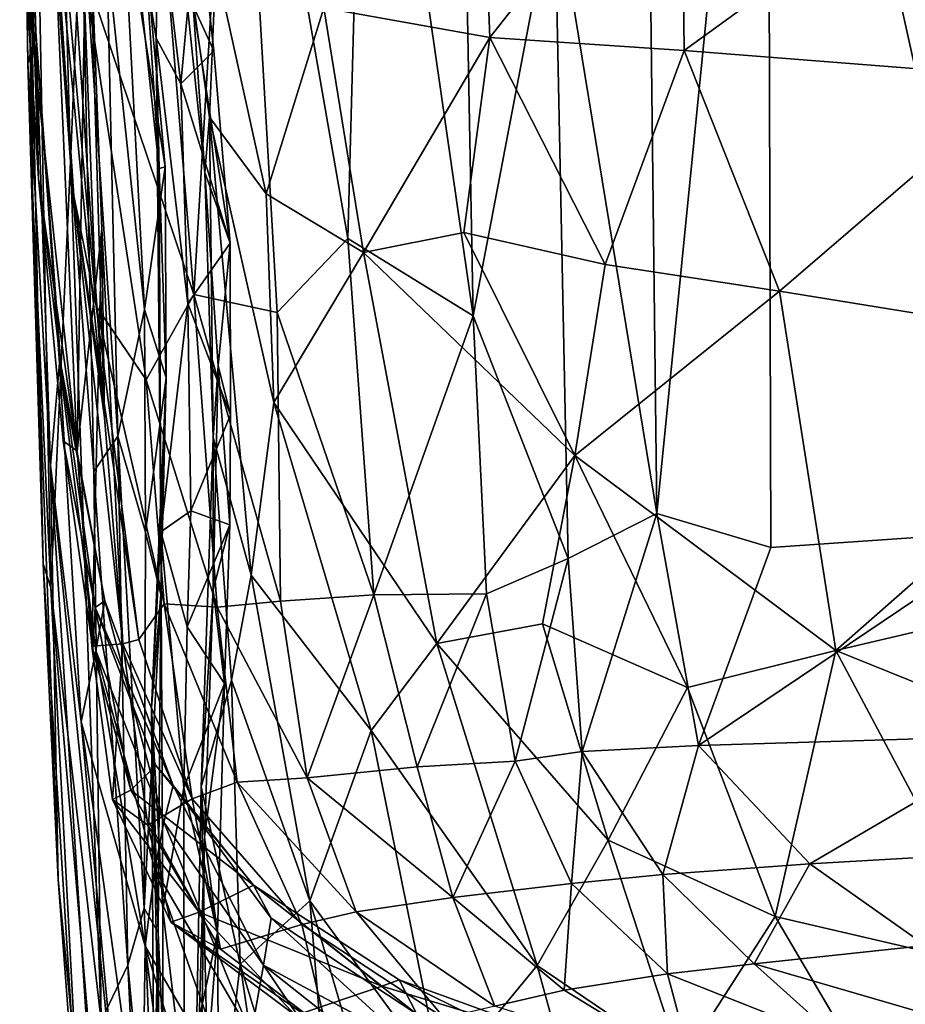
# Model space of a CAD drawing. Units: inches. Extents: x -33.7 to 35.1, y -19.1 to 23.4.
# Drawn here: x -33.6 to -32.3, y 13.5 to 15 of the extents above; entities that cross this region are included whole.
import ezdxf

# ---------------------------------------------------------------- set-up
doc = ezdxf.new("R2010")
doc.units = ezdxf.units.IN
doc.header["$MEASUREMENT"] = 0
doc.layers.add('SEAT-CUSHIONFABRIC', color=5, linetype='Continuous')

msp = doc.modelspace()

# ---------------------------------------------------------------- linework, layer by layer
at = {"layer": 'SEAT-CUSHIONFABRIC'}
for points in [[(-32.9757, 16.4308, 1.9117), (-32.9757, 16.4308, 1.9117), (-32.9399, 14.5339, 1.9181), (-33.1031, 15.6657, 2.0911)], [(-32.8162, 15.1817, 1.7653), (-32.8162, 15.1817, 1.7653), (-32.9399, 14.5339, 1.9181), (-32.9757, 16.4308, 1.9117)], [(-32.6847, 16.24, 1.6697), (-32.6847, 16.24, 1.6697), (-32.661, 14.2332, 1.6771), (-32.8162, 15.1817, 1.7653)], [(-32.4927, 15.9197, 1.5665), (-32.4927, 15.9197, 1.5665), (-32.661, 14.2332, 1.6771), (-32.6847, 16.24, 1.6697)], [(-33.4999, 14.3792, 5.8602), (-33.4999, 14.3792, 5.8602), (-33.5265, 15.2483, 6.8385), (-33.6265, 16.2248, 5.7779)], [(-33.5949, 15.3587, 4.6935), (-33.5949, 15.3587, 4.6935), (-33.4999, 14.3792, 5.8602), (-33.6265, 16.2248, 5.7779)], [(-32.4927, 15.9197, 1.5665), (-32.4927, 15.9197, 1.5665), (-32.2418, 15.9885, 1.476), (-32.1125, 14.2074, 1.4563)], [(-33.6289, 15.9515, 22.3204), (-33.6289, 15.9515, 22.3204), (-33.6093, 14.7206, 21.3164), (-33.609, 15.5628, 24.5622)], [(-32.4927, 15.9197, 1.5665), (-32.4927, 15.9197, 1.5665), (-32.4875, 14.1818, 1.5941), (-32.661, 14.2332, 1.6771)], [(-32.4927, 15.9197, 1.5665), (-32.4927, 15.9197, 1.5665), (-32.1125, 14.2074, 1.4563), (-32.4875, 14.1818, 1.5941)], [(-33.6263, 15.7234, 18.6817), (-33.6263, 15.7234, 18.6817), (-33.5931, 14.157, 17.0721), (-33.6093, 14.7206, 21.3164)], [(-33.6166, 14.9173, 15.7977), (-33.6166, 14.9173, 15.7977), (-33.5931, 14.157, 17.0721), (-33.6263, 15.7234, 18.6817)], [(-33.619, 15.0454, 8.5916), (-33.619, 15.0454, 8.5916), (-33.6015, 15.6956, 7.6112), (-33.5415, 14.328, 7.9103)], [(-33.5415, 14.328, 7.9103), (-33.5415, 14.328, 7.9103), (-33.6015, 15.6956, 7.6112), (-33.5265, 15.2483, 6.8385)], [(-33.6045, 14.9654, 14.1719), (-33.6045, 14.9654, 14.1719), (-33.6166, 14.9173, 15.7977), (-33.6259, 15.6774, 15.1728)], [(-33.609, 15.5628, 24.5622), (-33.609, 15.5628, 24.5622), (-33.5516, 14.7679, 25.1625), (-33.5764, 15.6792, 26.2738)], [(-33.5764, 15.6792, 26.2738), (-33.5764, 15.6792, 26.2738), (-33.5516, 14.7679, 25.1625), (-33.535, 15.1695, 26.2071)], [(-33.1031, 15.6657, 2.0911), (-33.1031, 15.6657, 2.0911), (-33.1305, 14.6513, 2.212), (-33.3003, 15.6275, 2.439)], [(-33.1031, 15.6657, 2.0911), (-33.1031, 15.6657, 2.0911), (-32.9399, 14.5339, 1.9181), (-33.1305, 14.6513, 2.212)], [(-33.6004, 14.742, 8.6352), (-33.6004, 14.742, 8.6352), (-33.6045, 14.9654, 14.1719), (-33.6277, 15.6208, 9.4208)], [(-33.6004, 14.742, 8.6352), (-33.6004, 14.742, 8.6352), (-33.6277, 15.6208, 9.4208), (-33.619, 15.0454, 8.5916)], [(-33.3003, 15.6275, 2.439), (-33.3003, 15.6275, 2.439), (-33.3641, 14.5663, 2.8013), (-33.4506, 15.6081, 2.822)], [(-33.3003, 15.6275, 2.439), (-33.3003, 15.6275, 2.439), (-33.2376, 14.5389, 2.4593), (-33.3641, 14.5663, 2.8013)], [(-33.3003, 15.6275, 2.439), (-33.3003, 15.6275, 2.439), (-33.1305, 14.6513, 2.212), (-33.2376, 14.5389, 2.4593)], [(-33.4506, 15.6081, 2.822), (-33.4506, 15.6081, 2.822), (-33.3641, 14.5663, 2.8013), (-33.5324, 15.0652, 3.3454)], [(-33.6055, 15.5835, 3.7311), (-33.6055, 15.5835, 3.7311), (-33.5129, 14.5484, 3.7255), (-33.5467, 14.7158, 4.2569)], [(-33.5324, 15.0652, 3.3454), (-33.5324, 15.0652, 3.3454), (-33.5129, 14.5484, 3.7255), (-33.6055, 15.5835, 3.7311)], [(-33.6055, 15.5835, 3.7311), (-33.6055, 15.5835, 3.7311), (-33.5467, 14.7158, 4.2569), (-33.5949, 15.3587, 4.6935)], [(-33.6093, 14.7206, 21.3164), (-33.6093, 14.7206, 21.3164), (-33.5813, 14.1206, 21.1983), (-33.609, 15.5628, 24.5622)], [(-33.5516, 14.7679, 25.1625), (-33.5516, 14.7679, 25.1625), (-33.609, 15.5628, 24.5622), (-33.5813, 14.1206, 21.1983)], [(-33.5949, 15.3587, 4.6935), (-33.5949, 15.3587, 4.6935), (-33.5467, 14.7158, 4.2569), (-33.4999, 14.3792, 5.8602)], [(-32.9285, 15.3195, 27.7096), (-32.9285, 15.3195, 27.7096), (-33.1669, 15.0018, 27.3764), (-32.9145, 14.9568, 27.5912)], [(-32.6238, 15.326, 27.8833), (-32.6238, 15.326, 27.8833), (-32.9285, 15.3195, 27.7096), (-32.9145, 14.9568, 27.5912)], [(-32.6238, 15.326, 27.8833), (-32.6238, 15.326, 27.8833), (-32.9145, 14.9568, 27.5912), (-32.6195, 14.9368, 27.7537)], [(-32.0966, 15.3156, 28.0599), (-32.0966, 15.3156, 28.0599), (-32.6238, 15.326, 27.8833), (-32.6195, 14.9368, 27.7537)], [(-32.0966, 15.3156, 28.0599), (-32.0966, 15.3156, 28.0599), (-32.6195, 14.9368, 27.7537), (-32.0966, 14.8959, 27.9224)], [(-33.3655, 15.0049, 26.9457), (-33.3655, 15.0049, 26.9457), (-33.3478, 14.7514, 26.7954), (-33.4024, 15.2742, 27.124)], [(-33.3478, 14.7514, 26.7954), (-33.3478, 14.7514, 26.7954), (-33.3407, 14.8355, 26.9871), (-33.4024, 15.2742, 27.124)], [(-33.4024, 15.2742, 27.124), (-33.4024, 15.2742, 27.124), (-33.3407, 14.8355, 26.9871), (-33.3311, 15.0672, 27.1848)], [(-33.5415, 14.328, 7.9103), (-33.5415, 14.328, 7.9103), (-33.5265, 15.2483, 6.8385), (-33.5041, 14.6658, 6.771)], [(-33.4999, 14.3792, 5.8602), (-33.4999, 14.3792, 5.8602), (-33.5041, 14.6658, 6.771), (-33.5265, 15.2483, 6.8385)], [(-33.4694, 15.249, 26.864), (-33.4694, 15.249, 26.864), (-33.4168, 14.7574, 26.529), (-33.4215, 14.9556, 26.7956)], [(-33.4694, 15.249, 26.864), (-33.4694, 15.249, 26.864), (-33.4215, 14.9556, 26.7956), (-33.418, 15.1717, 26.9601)], [(-33.4168, 14.7574, 26.529), (-33.4168, 14.7574, 26.529), (-33.4694, 15.249, 26.864), (-33.4415, 15.1246, 26.763)], [(-33.5516, 14.7679, 25.1625), (-33.5516, 14.7679, 25.1625), (-33.5161, 14.297, 24.9094), (-33.535, 15.1695, 26.2071)], [(-33.5161, 14.297, 24.9094), (-33.5161, 14.297, 24.9094), (-33.4797, 14.351, 25.5639), (-33.535, 15.1695, 26.2071)], [(-33.4797, 14.351, 25.5639), (-33.4797, 14.351, 25.5639), (-33.4963, 15.0854, 26.4985), (-33.535, 15.1695, 26.2071)], [(-33.439, 14.5432, 26.1546), (-33.439, 14.5432, 26.1546), (-33.4725, 15.1772, 26.7504), (-33.4963, 15.0854, 26.4985)], [(-33.439, 14.5432, 26.1546), (-33.439, 14.5432, 26.1546), (-33.408, 14.76, 26.4917), (-33.4725, 15.1772, 26.7504)], [(-33.408, 14.76, 26.4917), (-33.408, 14.76, 26.4917), (-33.4415, 15.1246, 26.763), (-33.4725, 15.1772, 26.7504)], [(-33.418, 15.1717, 26.9601), (-33.418, 15.1717, 26.9601), (-33.4215, 14.9556, 26.7956), (-33.3841, 14.886, 26.8161)], [(-33.3841, 14.886, 26.8161), (-33.3841, 14.886, 26.8161), (-33.3585, 15.1602, 26.9748), (-33.418, 15.1717, 26.9601)], [(-32.8162, 15.1817, 1.7653), (-32.8162, 15.1817, 1.7653), (-32.7955, 14.1648, 1.7856), (-32.9399, 14.5339, 1.9181)], [(-32.661, 14.2332, 1.6771), (-32.661, 14.2332, 1.6771), (-32.7955, 14.1648, 1.7856), (-32.8162, 15.1817, 1.7653)], [(-33.3841, 14.886, 26.8161), (-33.3841, 14.886, 26.8161), (-33.3341, 14.9365, 26.8652), (-33.3585, 15.1602, 26.9748)], [(-33.3341, 14.9365, 26.8652), (-33.3341, 14.9365, 26.8652), (-33.3655, 15.0049, 26.9457), (-33.3585, 15.1602, 26.9748)], [(-33.408, 14.76, 26.4917), (-33.408, 14.76, 26.4917), (-33.4168, 14.7574, 26.529), (-33.4415, 15.1246, 26.763)], [(-33.439, 14.5432, 26.1546), (-33.439, 14.5432, 26.1546), (-33.4963, 15.0854, 26.4985), (-33.4797, 14.351, 25.5639)], [(-33.3641, 14.5663, 2.8013), (-33.3641, 14.5663, 2.8013), (-33.4369, 14.4366, 3.2345), (-33.5324, 15.0652, 3.3454)], [(-33.5324, 15.0652, 3.3454), (-33.5324, 15.0652, 3.3454), (-33.4369, 14.4366, 3.2345), (-33.5129, 14.5484, 3.7255)], [(-33.3407, 14.8355, 26.9871), (-33.3407, 14.8355, 26.9871), (-33.2542, 14.7192, 27.0914), (-33.3311, 15.0672, 27.1848)], [(-33.1669, 15.0018, 27.3764), (-33.1669, 15.0018, 27.3764), (-33.3311, 15.0672, 27.1848), (-33.2542, 14.7192, 27.0914)], [(-33.6004, 14.742, 8.6352), (-33.6004, 14.742, 8.6352), (-33.619, 15.0454, 8.5916), (-33.5415, 14.328, 7.9103)], [(-33.3089, 14.6443, 26.644), (-33.3089, 14.6443, 26.644), (-33.3478, 14.7514, 26.7954), (-33.3655, 15.0049, 26.9457)], [(-33.3089, 14.6443, 26.644), (-33.3089, 14.6443, 26.644), (-33.3655, 15.0049, 26.9457), (-33.3341, 14.9365, 26.8652)], [(-33.1669, 15.0018, 27.3764), (-33.1669, 15.0018, 27.3764), (-33.2542, 14.7192, 27.0914), (-33.1066, 14.6299, 27.2351)], [(-32.9145, 14.9568, 27.5912), (-32.9145, 14.9568, 27.5912), (-33.1669, 15.0018, 27.3764), (-33.1066, 14.6299, 27.2351)], [(-33.5819, 14.3062, 15.1391), (-33.5819, 14.3062, 15.1391), (-33.6166, 14.9173, 15.7977), (-33.6045, 14.9654, 14.1719)], [(-33.5666, 14.4596, 10.273), (-33.5666, 14.4596, 10.273), (-33.5684, 14.4619, 14.1289), (-33.6045, 14.9654, 14.1719)], [(-33.5666, 14.4596, 10.273), (-33.5666, 14.4596, 10.273), (-33.6045, 14.9654, 14.1719), (-33.6004, 14.742, 8.6352)], [(-33.5819, 14.3062, 15.1391), (-33.5819, 14.3062, 15.1391), (-33.6045, 14.9654, 14.1719), (-33.5684, 14.4619, 14.1289)], [(-33.4168, 14.7574, 26.529), (-33.4168, 14.7574, 26.529), (-33.4142, 14.2056, 25.8607), (-33.4215, 14.9556, 26.7956)], [(-33.4215, 14.9556, 26.7956), (-33.4215, 14.9556, 26.7956), (-33.4142, 14.2056, 25.8607), (-33.3733, 14.5525, 26.5137)], [(-33.4215, 14.9556, 26.7956), (-33.4215, 14.9556, 26.7956), (-33.3733, 14.5525, 26.5137), (-33.3841, 14.886, 26.8161)], [(-32.9145, 14.9568, 27.5912), (-32.9145, 14.9568, 27.5912), (-33.1066, 14.6299, 27.2351), (-32.9539, 14.6603, 27.408)], [(-32.9145, 14.9568, 27.5912), (-32.9145, 14.9568, 27.5912), (-32.9539, 14.6603, 27.408), (-32.7393, 14.6116, 27.5404)], [(-32.6195, 14.9368, 27.7537), (-32.6195, 14.9368, 27.7537), (-32.9145, 14.9568, 27.5912), (-32.7393, 14.6116, 27.5404)], [(-33.3841, 14.886, 26.8161), (-33.3841, 14.886, 26.8161), (-33.3089, 14.6443, 26.644), (-33.3341, 14.9365, 26.8652)], [(-32.6195, 14.9368, 27.7537), (-32.6195, 14.9368, 27.7537), (-32.7393, 14.6116, 27.5404), (-32.4745, 14.5714, 27.6519)], [(-32.0966, 14.8959, 27.9224), (-32.0966, 14.8959, 27.9224), (-32.6195, 14.9368, 27.7537), (-32.4745, 14.5714, 27.6519)], [(-33.5819, 14.3062, 15.1391), (-33.5819, 14.3062, 15.1391), (-33.5704, 13.6772, 16.2277), (-33.6166, 14.9173, 15.7977)], [(-33.6166, 14.9173, 15.7977), (-33.6166, 14.9173, 15.7977), (-33.5704, 13.6772, 16.2277), (-33.5931, 14.157, 17.0721)], [(-33.3733, 14.5525, 26.5137), (-33.3733, 14.5525, 26.5137), (-33.3089, 14.6443, 26.644), (-33.3841, 14.886, 26.8161)], [(-32.0966, 14.8959, 27.9224), (-32.0966, 14.8959, 27.9224), (-32.4745, 14.5714, 27.6519), (-31.8778, 14.4744, 27.7893)], [(-33.3349, 14.3488, 26.4545), (-33.3349, 14.3488, 26.4545), (-33.3407, 14.8355, 26.9871), (-33.3478, 14.7514, 26.7954)], [(-33.3349, 14.3488, 26.4545), (-33.3349, 14.3488, 26.4545), (-33.277, 14.1396, 26.4595), (-33.3407, 14.8355, 26.9871)], [(-33.277, 14.1396, 26.4595), (-33.277, 14.1396, 26.4595), (-33.2429, 14.4021, 26.8344), (-33.3407, 14.8355, 26.9871)], [(-33.3407, 14.8355, 26.9871), (-33.3407, 14.8355, 26.9871), (-33.2429, 14.4021, 26.8344), (-33.2542, 14.7192, 27.0914)], [(-33.5052, 13.4626, 22.0752), (-33.5052, 13.4626, 22.0752), (-33.5516, 14.7679, 25.1625), (-33.5813, 14.1206, 21.1983)], [(-33.5052, 13.4626, 22.0752), (-33.5052, 13.4626, 22.0752), (-33.5161, 14.297, 24.9094), (-33.5516, 14.7679, 25.1625)], [(-33.439, 14.5432, 26.1546), (-33.439, 14.5432, 26.1546), (-33.4065, 14.4394, 26.0884), (-33.408, 14.76, 26.4917)], [(-33.4065, 14.4394, 26.0884), (-33.4065, 14.4394, 26.0884), (-33.4168, 14.7574, 26.529), (-33.408, 14.76, 26.4917)], [(-33.4065, 14.4394, 26.0884), (-33.4065, 14.4394, 26.0884), (-33.4142, 14.2056, 25.8607), (-33.4168, 14.7574, 26.529)], [(-33.3089, 14.6443, 26.644), (-33.3089, 14.6443, 26.644), (-33.3274, 14.4579, 26.4962), (-33.3478, 14.7514, 26.7954)], [(-33.3274, 14.4579, 26.4962), (-33.3274, 14.4579, 26.4962), (-33.3349, 14.3488, 26.4545), (-33.3478, 14.7514, 26.7954)], [(-33.563, 14.3439, 8.6315), (-33.563, 14.3439, 8.6315), (-33.6004, 14.742, 8.6352), (-33.5415, 14.328, 7.9103)], [(-33.5931, 14.157, 17.0721), (-33.5931, 14.157, 17.0721), (-33.5813, 14.1206, 21.1983), (-33.6093, 14.7206, 21.3164)], [(-33.5467, 14.7158, 4.2569), (-33.5467, 14.7158, 4.2569), (-33.448, 14.0421, 4.7377), (-33.4719, 14.0352, 5.5021)], [(-33.5129, 14.5484, 3.7255), (-33.5129, 14.5484, 3.7255), (-33.448, 14.0421, 4.7377), (-33.5467, 14.7158, 4.2569)], [(-33.5467, 14.7158, 4.2569), (-33.5467, 14.7158, 4.2569), (-33.4719, 14.0352, 5.5021), (-33.4999, 14.3792, 5.8602)], [(-33.2429, 14.4021, 26.8344), (-33.2429, 14.4021, 26.8344), (-33.1066, 14.6299, 27.2351), (-33.2542, 14.7192, 27.0914)], [(-33.5195, 14.0317, 7.4857), (-33.5195, 14.0317, 7.4857), (-33.5415, 14.328, 7.9103), (-33.5041, 14.6658, 6.771)], [(-33.5041, 14.6658, 6.771), (-33.5041, 14.6658, 6.771), (-33.4719, 14.0352, 5.5021), (-33.5195, 14.0317, 7.4857)], [(-33.4999, 14.3792, 5.8602), (-33.4999, 14.3792, 5.8602), (-33.4719, 14.0352, 5.5021), (-33.5041, 14.6658, 6.771)], [(-32.9539, 14.6603, 27.408), (-32.9539, 14.6603, 27.408), (-33.1066, 14.6299, 27.2351), (-32.7854, 14.3213, 27.337)], [(-32.7393, 14.6116, 27.5404), (-32.7393, 14.6116, 27.5404), (-32.9539, 14.6603, 27.408), (-32.7854, 14.3213, 27.337)], [(-33.1305, 14.6513, 2.212), (-33.1305, 14.6513, 2.212), (-33.0908, 14.1096, 2.2723), (-33.2376, 14.5389, 2.4593)], [(-32.9399, 14.5339, 1.9181), (-32.9399, 14.5339, 1.9181), (-33.0908, 14.1096, 2.2723), (-33.1305, 14.6513, 2.212)], [(-33.3084, 14.3831, 26.3457), (-33.3084, 14.3831, 26.3457), (-33.3089, 14.6443, 26.644), (-33.3733, 14.5525, 26.5137)], [(-33.3084, 14.3831, 26.3457), (-33.3084, 14.3831, 26.3457), (-33.3274, 14.4579, 26.4962), (-33.3089, 14.6443, 26.644)], [(-33.2429, 14.4021, 26.8344), (-33.2429, 14.4021, 26.8344), (-32.9952, 14.0361, 26.8918), (-33.1066, 14.6299, 27.2351)], [(-32.9952, 14.0361, 26.8918), (-32.9952, 14.0361, 26.8918), (-32.7854, 14.3213, 27.337), (-33.1066, 14.6299, 27.2351)], [(-32.4745, 14.5714, 27.6519), (-32.4745, 14.5714, 27.6519), (-32.7393, 14.6116, 27.5404), (-32.7854, 14.3213, 27.337)], [(-32.4745, 14.5714, 27.6519), (-32.4745, 14.5714, 27.6519), (-32.7854, 14.3213, 27.337), (-32.3889, 14.0254, 27.3747)], [(-31.8778, 14.4744, 27.7893), (-31.8778, 14.4744, 27.7893), (-32.4745, 14.5714, 27.6519), (-32.3889, 14.0254, 27.3747)], [(-33.3641, 14.5663, 2.8013), (-33.3641, 14.5663, 2.8013), (-33.3289, 14.0911, 3.0439), (-33.4369, 14.4366, 3.2345)], [(-33.2376, 14.5389, 2.4593), (-33.2376, 14.5389, 2.4593), (-33.2325, 14.1002, 2.6544), (-33.3641, 14.5663, 2.8013)], [(-33.3641, 14.5663, 2.8013), (-33.3641, 14.5663, 2.8013), (-33.2325, 14.1002, 2.6544), (-33.3289, 14.0911, 3.0439)], [(-33.5129, 14.5484, 3.7255), (-33.5129, 14.5484, 3.7255), (-33.4094, 14.0964, 3.5906), (-33.448, 14.0421, 4.7377)], [(-33.4369, 14.4366, 3.2345), (-33.4369, 14.4366, 3.2345), (-33.4094, 14.0964, 3.5906), (-33.5129, 14.5484, 3.7255)], [(-33.4378, 14.2051, 25.5685), (-33.4378, 14.2051, 25.5685), (-33.439, 14.5432, 26.1546), (-33.4797, 14.351, 25.5639)], [(-33.4378, 14.2051, 25.5685), (-33.4378, 14.2051, 25.5685), (-33.4065, 14.4394, 26.0884), (-33.439, 14.5432, 26.1546)], [(-33.4142, 14.2056, 25.8607), (-33.4142, 14.2056, 25.8607), (-33.3686, 14.2373, 26.0816), (-33.3733, 14.5525, 26.5137)], [(-33.3686, 14.2373, 26.0816), (-33.3686, 14.2373, 26.0816), (-33.3084, 14.3831, 26.3457), (-33.3733, 14.5525, 26.5137)], [(-33.2376, 14.5389, 2.4593), (-33.2376, 14.5389, 2.4593), (-33.0908, 14.1096, 2.2723), (-33.2325, 14.1002, 2.6544)], [(-32.9399, 14.5339, 1.9181), (-32.9399, 14.5339, 1.9181), (-32.9195, 14.1114, 1.9432), (-33.0908, 14.1096, 2.2723)], [(-32.9195, 14.1114, 1.9432), (-32.9195, 14.1114, 1.9432), (-32.9399, 14.5339, 1.9181), (-32.7955, 14.1648, 1.7856)], [(-31.8778, 14.4744, 27.7893), (-31.8778, 14.4744, 27.7893), (-32.3889, 14.0254, 27.3747), (-31.9102, 14.1377, 27.5952)], [(-33.5354, 13.9167, 14.8976), (-33.5354, 13.9167, 14.8976), (-33.5819, 14.3062, 15.1391), (-33.5684, 14.4619, 14.1289)], [(-33.5666, 14.4596, 10.273), (-33.5666, 14.4596, 10.273), (-33.4996, 14.1005, 13.3905), (-33.5684, 14.4619, 14.1289)], [(-33.5684, 14.4619, 14.1289), (-33.5684, 14.4619, 14.1289), (-33.4996, 14.1005, 13.3905), (-33.5132, 14.0249, 14.3501)], [(-33.5354, 13.9167, 14.8976), (-33.5354, 13.9167, 14.8976), (-33.5684, 14.4619, 14.1289), (-33.5132, 14.0249, 14.3501)], [(-33.5666, 14.4596, 10.273), (-33.5666, 14.4596, 10.273), (-33.5144, 14.0905, 8.9824), (-33.4996, 14.1005, 13.3905)], [(-33.3347, 14.1175, 25.9838), (-33.3347, 14.1175, 25.9838), (-33.3349, 14.3488, 26.4545), (-33.3274, 14.4579, 26.4962)], [(-33.3094, 14.2164, 26.0868), (-33.3094, 14.2164, 26.0868), (-33.3347, 14.1175, 25.9838), (-33.3274, 14.4579, 26.4962)], [(-33.3094, 14.2164, 26.0868), (-33.3094, 14.2164, 26.0868), (-33.3274, 14.4579, 26.4962), (-33.3084, 14.3831, 26.3457)], [(-33.4378, 14.2051, 25.5685), (-33.4378, 14.2051, 25.5685), (-33.4146, 14.1105, 25.4414), (-33.4065, 14.4394, 26.0884)], [(-33.4369, 14.4366, 3.2345), (-33.4369, 14.4366, 3.2345), (-33.3289, 14.0911, 3.0439), (-33.4094, 14.0964, 3.5906)], [(-33.4284, 13.938, 25.1306), (-33.4284, 13.938, 25.1306), (-33.4142, 14.2056, 25.8607), (-33.4065, 14.4394, 26.0884)], [(-33.4146, 14.1105, 25.4414), (-33.4146, 14.1105, 25.4414), (-33.4284, 13.938, 25.1306), (-33.4065, 14.4394, 26.0884)], [(-33.277, 14.1396, 26.4595), (-33.277, 14.1396, 26.4595), (-33.0949, 13.9035, 26.5798), (-33.2429, 14.4021, 26.8344)], [(-33.0949, 13.9035, 26.5798), (-33.0949, 13.9035, 26.5798), (-32.9952, 14.0361, 26.8918), (-33.2429, 14.4021, 26.8344)], [(-33.3686, 14.2373, 26.0816), (-33.3686, 14.2373, 26.0816), (-33.3094, 14.2164, 26.0868), (-33.3084, 14.3831, 26.3457)], [(-33.4648, 13.547, 23.6052), (-33.4648, 13.547, 23.6052), (-33.4797, 14.351, 25.5639), (-33.5161, 14.297, 24.9094)], [(-33.4397, 13.634, 24.115), (-33.4397, 13.634, 24.115), (-33.4797, 14.351, 25.5639), (-33.4648, 13.547, 23.6052)], [(-33.4397, 13.634, 24.115), (-33.4397, 13.634, 24.115), (-33.4378, 14.2051, 25.5685), (-33.4797, 14.351, 25.5639)], [(-33.3347, 14.1175, 25.9838), (-33.3347, 14.1175, 25.9838), (-33.3533, 13.8184, 25.5097), (-33.3349, 14.3488, 26.4545)], [(-33.3533, 13.8184, 25.5097), (-33.3533, 13.8184, 25.5097), (-33.3072, 13.9804, 26.1), (-33.3349, 14.3488, 26.4545)], [(-33.3349, 14.3488, 26.4545), (-33.3349, 14.3488, 26.4545), (-33.3072, 13.9804, 26.1), (-33.277, 14.1396, 26.4595)], [(-33.5144, 14.0905, 8.9824), (-33.5144, 14.0905, 8.9824), (-33.563, 14.3439, 8.6315), (-33.5177, 14.0271, 8.0704)], [(-33.5177, 14.0271, 8.0704), (-33.5177, 14.0271, 8.0704), (-33.563, 14.3439, 8.6315), (-33.5415, 14.328, 7.9103)], [(-33.5177, 14.0271, 8.0704), (-33.5177, 14.0271, 8.0704), (-33.5415, 14.328, 7.9103), (-33.5195, 14.0317, 7.4857)], [(-32.9952, 14.0361, 26.8918), (-32.9952, 14.0361, 26.8918), (-32.8347, 14.0657, 27.1049), (-32.7854, 14.3213, 27.337)], [(-32.8347, 14.0657, 27.1049), (-32.8347, 14.0657, 27.1049), (-32.6141, 13.9689, 27.211), (-32.7854, 14.3213, 27.337)], [(-32.6141, 13.9689, 27.211), (-32.6141, 13.9689, 27.211), (-32.3889, 14.0254, 27.3747), (-32.7854, 14.3213, 27.337)], [(-33.5819, 14.3062, 15.1391), (-33.5819, 14.3062, 15.1391), (-33.461, 13.1115, 15.3038), (-33.4824, 12.7636, 15.8894)], [(-33.5819, 14.3062, 15.1391), (-33.5819, 14.3062, 15.1391), (-33.4824, 12.7636, 15.8894), (-33.5704, 13.6772, 16.2277)], [(-33.5354, 13.9167, 14.8976), (-33.5354, 13.9167, 14.8976), (-33.461, 13.1115, 15.3038), (-33.5819, 14.3062, 15.1391)], [(-33.4648, 13.547, 23.6052), (-33.4648, 13.547, 23.6052), (-33.5161, 14.297, 24.9094), (-33.5052, 13.4626, 22.0752)], [(-33.4142, 14.2056, 25.8607), (-33.4142, 14.2056, 25.8607), (-33.3743, 14.0612, 25.7469), (-33.3686, 14.2373, 26.0816)], [(-33.3743, 14.0612, 25.7469), (-33.3743, 14.0612, 25.7469), (-33.3094, 14.2164, 26.0868), (-33.3686, 14.2373, 26.0816)], [(-32.774, 13.872, 1.8227), (-32.774, 13.872, 1.8227), (-32.7955, 14.1648, 1.7856), (-32.661, 14.2332, 1.6771)], [(-32.774, 13.872, 1.8227), (-32.774, 13.872, 1.8227), (-32.661, 14.2332, 1.6771), (-32.5973, 13.8809, 1.6797)], [(-32.5973, 13.8809, 1.6797), (-32.5973, 13.8809, 1.6797), (-32.661, 14.2332, 1.6771), (-32.4875, 14.1818, 1.5941)], [(-33.3743, 14.0612, 25.7469), (-33.3743, 14.0612, 25.7469), (-33.3177, 13.9752, 25.6179), (-33.3094, 14.2164, 26.0868)], [(-33.3177, 13.9752, 25.6179), (-33.3177, 13.9752, 25.6179), (-33.3347, 14.1175, 25.9838), (-33.3094, 14.2164, 26.0868)], [(-33.4397, 13.634, 24.115), (-33.4397, 13.634, 24.115), (-33.4146, 14.1105, 25.4414), (-33.4378, 14.2051, 25.5685)], [(-33.4142, 14.2056, 25.8607), (-33.4142, 14.2056, 25.8607), (-33.4284, 13.938, 25.1306), (-33.4115, 13.6317, 24.5652)], [(-33.4142, 14.2056, 25.8607), (-33.4142, 14.2056, 25.8607), (-33.3793, 13.8168, 25.1864), (-33.3743, 14.0612, 25.7469)], [(-33.4142, 14.2056, 25.8607), (-33.4142, 14.2056, 25.8607), (-33.4115, 13.6317, 24.5652), (-33.3793, 13.8168, 25.1864)], [(-32.5973, 13.8809, 1.6797), (-32.5973, 13.8809, 1.6797), (-32.1125, 14.2074, 1.4563), (-32.0953, 13.8963, 1.4776)], [(-32.5973, 13.8809, 1.6797), (-32.5973, 13.8809, 1.6797), (-32.4875, 14.1818, 1.5941), (-32.1125, 14.2074, 1.4563)], [(-33.5931, 14.157, 17.0721), (-33.5931, 14.157, 17.0721), (-33.5283, 13.1178, 16.5483), (-33.5813, 14.1206, 21.1983)], [(-33.5704, 13.6772, 16.2277), (-33.5704, 13.6772, 16.2277), (-33.5283, 13.1178, 16.5483), (-33.5931, 14.157, 17.0721)], [(-32.8758, 13.8574, 1.9674), (-32.8758, 13.8574, 1.9674), (-32.9195, 14.1114, 1.9432), (-32.7955, 14.1648, 1.7856)], [(-32.8758, 13.8574, 1.9674), (-32.8758, 13.8574, 1.9674), (-32.7955, 14.1648, 1.7856), (-32.774, 13.872, 1.8227)], [(-33.3072, 13.9804, 26.1), (-33.3072, 13.9804, 26.1), (-33.1882, 13.6451, 25.9574), (-33.277, 14.1396, 26.4595)], [(-33.1882, 13.6451, 25.9574), (-33.1882, 13.6451, 25.9574), (-33.0949, 13.9035, 26.5798), (-33.277, 14.1396, 26.4595)], [(-32.3889, 14.0254, 27.3747), (-32.3889, 14.0254, 27.3747), (-31.8943, 13.8259, 27.3887), (-31.9102, 14.1377, 27.5952)], [(-33.4725, 12.8566, 19.9633), (-33.4725, 12.8566, 19.9633), (-33.5813, 14.1206, 21.1983), (-33.5283, 13.1178, 16.5483)], [(-33.5813, 14.1206, 21.1983), (-33.5813, 14.1206, 21.1983), (-33.4725, 12.8566, 19.9633), (-33.5052, 13.4626, 22.0752)], [(-33.4397, 13.634, 24.115), (-33.4397, 13.634, 24.115), (-33.4185, 13.597, 24.0925), (-33.4146, 14.1105, 25.4414)], [(-33.4185, 13.597, 24.0925), (-33.4185, 13.597, 24.0925), (-33.4284, 13.938, 25.1306), (-33.4146, 14.1105, 25.4414)], [(-33.3533, 13.8184, 25.5097), (-33.3533, 13.8184, 25.5097), (-33.3347, 14.1175, 25.9838), (-33.3482, 13.7417, 25.1403)], [(-33.3347, 14.1175, 25.9838), (-33.3347, 14.1175, 25.9838), (-33.3177, 13.9752, 25.6179), (-33.3482, 13.7417, 25.1403)], [(-33.0908, 14.1096, 2.2723), (-33.0908, 14.1096, 2.2723), (-33.1923, 13.832, 2.852), (-33.2325, 14.1002, 2.6544)], [(-33.0908, 14.1096, 2.2723), (-33.0908, 14.1096, 2.2723), (-33.0251, 13.8486, 2.3043), (-33.1923, 13.832, 2.852)], [(-32.9195, 14.1114, 1.9432), (-32.9195, 14.1114, 1.9432), (-33.0251, 13.8486, 2.3043), (-33.0908, 14.1096, 2.2723)], [(-32.9195, 14.1114, 1.9432), (-32.9195, 14.1114, 1.9432), (-32.8758, 13.8574, 1.9674), (-33.0251, 13.8486, 2.3043)], [(-33.5144, 14.0905, 8.9824), (-33.5144, 14.0905, 8.9824), (-33.3957, 13.8201, 13.5726), (-33.4996, 14.1005, 13.3905)], [(-33.4996, 14.1005, 13.3905), (-33.4996, 14.1005, 13.3905), (-33.41, 13.7645, 14.1792), (-33.5132, 14.0249, 14.3501)], [(-33.4996, 14.1005, 13.3905), (-33.4996, 14.1005, 13.3905), (-33.3957, 13.8201, 13.5726), (-33.41, 13.7645, 14.1792)], [(-33.4094, 14.0964, 3.5906), (-33.4094, 14.0964, 3.5906), (-33.3666, 13.8001, 4.6666), (-33.448, 14.0421, 4.7377)], [(-33.4094, 14.0964, 3.5906), (-33.4094, 14.0964, 3.5906), (-33.2982, 13.8254, 3.5677), (-33.3666, 13.8001, 4.6666)], [(-33.3289, 14.0911, 3.0439), (-33.3289, 14.0911, 3.0439), (-33.2982, 13.8254, 3.5677), (-33.4094, 14.0964, 3.5906)], [(-33.2325, 14.1002, 2.6544), (-33.2325, 14.1002, 2.6544), (-33.1923, 13.832, 2.852), (-33.3289, 14.0911, 3.0439)], [(-33.46, 13.8129, 8.0493), (-33.46, 13.8129, 8.0493), (-33.5144, 14.0905, 8.9824), (-33.5177, 14.0271, 8.0704)], [(-33.5144, 14.0905, 8.9824), (-33.5144, 14.0905, 8.9824), (-33.4218, 13.8507, 9.1194), (-33.3957, 13.8201, 13.5726)], [(-33.4218, 13.8507, 9.1194), (-33.4218, 13.8507, 9.1194), (-33.5144, 14.0905, 8.9824), (-33.46, 13.8129, 8.0493)], [(-33.3289, 14.0911, 3.0439), (-33.3289, 14.0911, 3.0439), (-33.1923, 13.832, 2.852), (-33.2982, 13.8254, 3.5677)], [(-32.9952, 14.0361, 26.8918), (-32.9952, 14.0361, 26.8918), (-32.7346, 13.7369, 26.9196), (-32.8347, 14.0657, 27.1049)], [(-32.7346, 13.7369, 26.9196), (-32.7346, 13.7369, 26.9196), (-32.6141, 13.9689, 27.211), (-32.8347, 14.0657, 27.1049)], [(-33.3177, 13.9752, 25.6179), (-33.3177, 13.9752, 25.6179), (-33.3743, 14.0612, 25.7469), (-33.3793, 13.8168, 25.1864)], [(-33.4719, 14.0352, 5.5021), (-33.4719, 14.0352, 5.5021), (-33.4879, 13.799, 7.2493), (-33.5195, 14.0317, 7.4857)], [(-33.46, 13.8129, 8.0493), (-33.46, 13.8129, 8.0493), (-33.5195, 14.0317, 7.4857), (-33.4879, 13.799, 7.2493)], [(-33.46, 13.8129, 8.0493), (-33.46, 13.8129, 8.0493), (-33.5177, 14.0271, 8.0704), (-33.5195, 14.0317, 7.4857)], [(-33.4719, 14.0352, 5.5021), (-33.4719, 14.0352, 5.5021), (-33.4341, 13.7598, 5.7351), (-33.4879, 13.799, 7.2493)], [(-33.448, 14.0421, 4.7377), (-33.448, 14.0421, 4.7377), (-33.3666, 13.8001, 4.6666), (-33.4719, 14.0352, 5.5021)], [(-33.4719, 14.0352, 5.5021), (-33.4719, 14.0352, 5.5021), (-33.3666, 13.8001, 4.6666), (-33.4341, 13.7598, 5.7351)], [(-33.0949, 13.9035, 26.5798), (-33.0949, 13.9035, 26.5798), (-32.8428, 13.5468, 26.5787), (-32.9952, 14.0361, 26.8918)], [(-32.8428, 13.5468, 26.5787), (-32.8428, 13.5468, 26.5787), (-32.7346, 13.7369, 26.9196), (-32.9952, 14.0361, 26.8918)], [(-33.4384, 13.5761, 14.6818), (-33.4384, 13.5761, 14.6818), (-33.5354, 13.9167, 14.8976), (-33.5132, 14.0249, 14.3501)], [(-33.4384, 13.5761, 14.6818), (-33.4384, 13.5761, 14.6818), (-33.5132, 14.0249, 14.3501), (-33.4237, 13.6929, 14.4213)], [(-33.4237, 13.6929, 14.4213), (-33.4237, 13.6929, 14.4213), (-33.5132, 14.0249, 14.3501), (-33.41, 13.7645, 14.1792)], [(-32.4809, 13.6214, 27.0157), (-32.4809, 13.6214, 27.0157), (-32.3889, 14.0254, 27.3747), (-32.6141, 13.9689, 27.211)], [(-32.4809, 13.6214, 27.0157), (-32.4809, 13.6214, 27.0157), (-32.1307, 13.5395, 27.0992), (-32.3889, 14.0254, 27.3747)], [(-32.1307, 13.5395, 27.0992), (-32.1307, 13.5395, 27.0992), (-31.8943, 13.8259, 27.3887), (-32.3889, 14.0254, 27.3747)], [(-33.3177, 13.9752, 25.6179), (-33.3177, 13.9752, 25.6179), (-33.3793, 13.8168, 25.1864), (-33.3282, 13.5963, 24.6626)], [(-33.3072, 13.9804, 26.1), (-33.3072, 13.9804, 26.1), (-33.3533, 13.8184, 25.5097), (-33.2937, 13.5487, 25.3214)], [(-33.3482, 13.7417, 25.1403), (-33.3482, 13.7417, 25.1403), (-33.3177, 13.9752, 25.6179), (-33.3282, 13.5963, 24.6626)], [(-33.1882, 13.6451, 25.9574), (-33.1882, 13.6451, 25.9574), (-33.3072, 13.9804, 26.1), (-33.2937, 13.5487, 25.3214)], [(-32.7346, 13.7369, 26.9196), (-32.7346, 13.7369, 26.9196), (-32.4809, 13.6214, 27.0157), (-32.6141, 13.9689, 27.211)], [(-33.4284, 13.938, 25.1306), (-33.4284, 13.938, 25.1306), (-33.4119, 13.134, 23.0797), (-33.4115, 13.6317, 24.5652)], [(-33.4185, 13.597, 24.0925), (-33.4185, 13.597, 24.0925), (-33.4248, 13.3249, 23.4266), (-33.4284, 13.938, 25.1306)], [(-33.4284, 13.938, 25.1306), (-33.4284, 13.938, 25.1306), (-33.4248, 13.3249, 23.4266), (-33.4119, 13.134, 23.0797)], [(-33.4426, 13.2517, 15.1086), (-33.4426, 13.2517, 15.1086), (-33.5354, 13.9167, 14.8976), (-33.4384, 13.5761, 14.6818)], [(-33.5354, 13.9167, 14.8976), (-33.5354, 13.9167, 14.8976), (-33.4426, 13.2517, 15.1086), (-33.461, 13.1115, 15.3038)], [(-33.1882, 13.6451, 25.9574), (-33.1882, 13.6451, 25.9574), (-32.9872, 13.3717, 26.0499), (-33.0949, 13.9035, 26.5798)], [(-32.9872, 13.3717, 26.0499), (-32.9872, 13.3717, 26.0499), (-32.8428, 13.5468, 26.5787), (-33.0949, 13.9035, 26.5798)], [(-32.4282, 13.7014, 1.6519), (-32.4282, 13.7014, 1.6519), (-32.5973, 13.8809, 1.6797), (-32.0953, 13.8963, 1.4776)], [(-32.4282, 13.7014, 1.6519), (-32.4282, 13.7014, 1.6519), (-32.0953, 13.8963, 1.4776), (-32.0689, 13.7221, 1.5085)], [(-32.7902, 13.6713, 2.0037), (-32.7902, 13.6713, 2.0037), (-32.8758, 13.8574, 1.9674), (-32.774, 13.872, 1.8227)], [(-32.7902, 13.6713, 2.0037), (-32.7902, 13.6713, 2.0037), (-32.774, 13.872, 1.8227), (-32.6516, 13.6852, 1.7992)], [(-32.6516, 13.6852, 1.7992), (-32.6516, 13.6852, 1.7992), (-32.774, 13.872, 1.8227), (-32.5973, 13.8809, 1.6797)], [(-32.6516, 13.6852, 1.7992), (-32.6516, 13.6852, 1.7992), (-32.5973, 13.8809, 1.6797), (-32.4282, 13.7014, 1.6519)], [(-32.8758, 13.8574, 1.9674), (-32.8758, 13.8574, 1.9674), (-32.9705, 13.65, 2.513), (-33.0251, 13.8486, 2.3043)], [(-32.8758, 13.8574, 1.9674), (-32.8758, 13.8574, 1.9674), (-32.7902, 13.6713, 2.0037), (-32.9705, 13.65, 2.513)], [(-33.2737, 13.6688, 9.1214), (-33.2737, 13.6688, 9.1214), (-33.4218, 13.8507, 9.1194), (-33.46, 13.8129, 8.0493)], [(-33.4218, 13.8507, 9.1194), (-33.4218, 13.8507, 9.1194), (-33.2737, 13.6688, 9.1214), (-33.3957, 13.8201, 13.5726)], [(-33.0251, 13.8486, 2.3043), (-33.0251, 13.8486, 2.3043), (-32.9705, 13.65, 2.513), (-33.1923, 13.832, 2.852)], [(-33.2982, 13.8254, 3.5677), (-33.2982, 13.8254, 3.5677), (-33.2002, 13.609, 4.3787), (-33.3666, 13.8001, 4.6666)], [(-33.1923, 13.832, 2.852), (-33.1923, 13.832, 2.852), (-33.1176, 13.628, 3.2788), (-33.2982, 13.8254, 3.5677)], [(-33.2982, 13.8254, 3.5677), (-33.2982, 13.8254, 3.5677), (-33.1176, 13.628, 3.2788), (-33.2002, 13.609, 4.3787)], [(-33.1923, 13.832, 2.852), (-33.1923, 13.832, 2.852), (-32.9705, 13.65, 2.513), (-33.1176, 13.628, 3.2788)], [(-33.3564, 13.6277, 7.8673), (-33.3564, 13.6277, 7.8673), (-33.46, 13.8129, 8.0493), (-33.4879, 13.799, 7.2493)], [(-33.2737, 13.6688, 9.1214), (-33.2737, 13.6688, 9.1214), (-33.46, 13.8129, 8.0493), (-33.3564, 13.6277, 7.8673)], [(-33.4115, 13.6317, 24.5652), (-33.4115, 13.6317, 24.5652), (-33.3792, 13.3593, 23.9447), (-33.3793, 13.8168, 25.1864)], [(-33.3957, 13.8201, 13.5726), (-33.3957, 13.8201, 13.5726), (-33.2582, 13.5472, 14.2365), (-33.41, 13.7645, 14.1792)], [(-33.3957, 13.8201, 13.5726), (-33.3957, 13.8201, 13.5726), (-33.2737, 13.6688, 9.1214), (-33.2466, 13.6188, 13.7429)], [(-33.3957, 13.8201, 13.5726), (-33.3957, 13.8201, 13.5726), (-33.2466, 13.6188, 13.7429), (-33.2582, 13.5472, 14.2365)], [(-33.3282, 13.5963, 24.6626), (-33.3282, 13.5963, 24.6626), (-33.3793, 13.8168, 25.1864), (-33.3792, 13.3593, 23.9447)], [(-33.3533, 13.8184, 25.5097), (-33.3533, 13.8184, 25.5097), (-33.3482, 13.7417, 25.1403), (-33.3669, 13.0983, 23.5015)], [(-33.3382, 13.165, 24.095), (-33.3382, 13.165, 24.095), (-33.3533, 13.8184, 25.5097), (-33.3669, 13.0983, 23.5015)], [(-33.2937, 13.5487, 25.3214), (-33.2937, 13.5487, 25.3214), (-33.3533, 13.8184, 25.5097), (-33.3382, 13.165, 24.095)], [(-33.4341, 13.7598, 5.7351), (-33.4341, 13.7598, 5.7351), (-33.399, 13.6125, 7.1254), (-33.4879, 13.799, 7.2493)], [(-33.3564, 13.6277, 7.8673), (-33.3564, 13.6277, 7.8673), (-33.4879, 13.799, 7.2493), (-33.399, 13.6125, 7.1254)], [(-33.3666, 13.8001, 4.6666), (-33.3666, 13.8001, 4.6666), (-33.3238, 13.5716, 5.5103), (-33.4341, 13.7598, 5.7351)], [(-33.3666, 13.8001, 4.6666), (-33.3666, 13.8001, 4.6666), (-33.2002, 13.609, 4.3787), (-33.3238, 13.5716, 5.5103)], [(-33.277, 13.4421, 14.4628), (-33.277, 13.4421, 14.4628), (-33.4237, 13.6929, 14.4213), (-33.41, 13.7645, 14.1792)], [(-33.277, 13.4421, 14.4628), (-33.277, 13.4421, 14.4628), (-33.41, 13.7645, 14.1792), (-33.2582, 13.5472, 14.2365)], [(-33.4341, 13.7598, 5.7351), (-33.4341, 13.7598, 5.7351), (-33.3238, 13.5716, 5.5103), (-33.399, 13.6125, 7.1254)], [(-33.3669, 13.0983, 23.5015), (-33.3669, 13.0983, 23.5015), (-33.3482, 13.7417, 25.1403), (-33.3546, 13.2649, 23.809)], [(-33.3482, 13.7417, 25.1403), (-33.3482, 13.7417, 25.1403), (-33.3282, 13.5963, 24.6626), (-33.3546, 13.2649, 23.809)], [(-32.8428, 13.5468, 26.5787), (-32.8428, 13.5468, 26.5787), (-32.6238, 13.3982, 26.6835), (-32.7346, 13.7369, 26.9196)], [(-32.6238, 13.3982, 26.6835), (-32.6238, 13.3982, 26.6835), (-32.4809, 13.6214, 27.0157), (-32.7346, 13.7369, 26.9196)], [(-32.2526, 13.5773, 1.649), (-32.2526, 13.5773, 1.649), (-32.4282, 13.7014, 1.6519), (-32.0689, 13.7221, 1.5085)], [(-33.2949, 13.3293, 14.6225), (-33.2949, 13.3293, 14.6225), (-33.4384, 13.5761, 14.6818), (-33.4237, 13.6929, 14.4213)], [(-33.2949, 13.3293, 14.6225), (-33.2949, 13.3293, 14.6225), (-33.4237, 13.6929, 14.4213), (-33.277, 13.4421, 14.4628)], [(-32.5127, 13.5492, 1.8365), (-32.5127, 13.5492, 1.8365), (-32.6516, 13.6852, 1.7992), (-32.4282, 13.7014, 1.6519)], [(-32.5127, 13.5492, 1.8365), (-32.5127, 13.5492, 1.8365), (-32.4282, 13.7014, 1.6519), (-32.2526, 13.5773, 1.649)], [(-33.4824, 12.7636, 15.8894), (-33.4824, 12.7636, 15.8894), (-33.5283, 13.1178, 16.5483), (-33.5704, 13.6772, 16.2277)], [(-32.6447, 13.5342, 2.0589), (-32.6447, 13.5342, 2.0589), (-32.7902, 13.6713, 2.0037), (-32.6516, 13.6852, 1.7992)], [(-32.6447, 13.5342, 2.0589), (-32.6447, 13.5342, 2.0589), (-32.6516, 13.6852, 1.7992), (-32.5127, 13.5492, 1.8365)], [(-33.0788, 13.5153, 8.6987), (-33.0788, 13.5153, 8.6987), (-33.2737, 13.6688, 9.1214), (-33.3564, 13.6277, 7.8673)], [(-33.2737, 13.6688, 9.1214), (-33.2737, 13.6688, 9.1214), (-33.0524, 13.5247, 9.6038), (-33.0253, 13.473, 13.8023)], [(-33.2737, 13.6688, 9.1214), (-33.2737, 13.6688, 9.1214), (-33.0253, 13.473, 13.8023), (-33.2466, 13.6188, 13.7429)], [(-33.0524, 13.5247, 9.6038), (-33.0524, 13.5247, 9.6038), (-33.2737, 13.6688, 9.1214), (-33.0788, 13.5153, 8.6987)], [(-32.7902, 13.6713, 2.0037), (-32.7902, 13.6713, 2.0037), (-32.8014, 13.5091, 2.5842), (-32.9705, 13.65, 2.513)], [(-32.7902, 13.6713, 2.0037), (-32.7902, 13.6713, 2.0037), (-32.6447, 13.5342, 2.0589), (-32.8014, 13.5091, 2.5842)], [(-33.2937, 13.5487, 25.3214), (-33.2937, 13.5487, 25.3214), (-33.1375, 13.0381, 24.8827), (-33.1882, 13.6451, 25.9574)], [(-33.1882, 13.6451, 25.9574), (-33.1882, 13.6451, 25.9574), (-33.1375, 13.0381, 24.8827), (-32.9388, 12.7998, 25.0785)], [(-33.1882, 13.6451, 25.9574), (-33.1882, 13.6451, 25.9574), (-32.9388, 12.7998, 25.0785), (-32.9872, 13.3717, 26.0499)], [(-32.9705, 13.65, 2.513), (-32.9705, 13.65, 2.513), (-32.9067, 13.4848, 3.2589), (-33.1176, 13.628, 3.2788)], [(-32.9705, 13.65, 2.513), (-32.9705, 13.65, 2.513), (-32.8014, 13.5091, 2.5842), (-32.9067, 13.4848, 3.2589)], [(-33.4166, 13.0405, 22.3205), (-33.4166, 13.0405, 22.3205), (-33.4397, 13.634, 24.115), (-33.4648, 13.547, 23.6052)], [(-33.4166, 13.0405, 22.3205), (-33.4166, 13.0405, 22.3205), (-33.4185, 13.597, 24.0925), (-33.4397, 13.634, 24.115)], [(-33.4115, 13.6317, 24.5652), (-33.4115, 13.6317, 24.5652), (-33.4119, 13.134, 23.0797), (-33.3792, 13.3593, 23.9447)], [(-33.21, 13.4705, 7.2865), (-33.21, 13.4705, 7.2865), (-33.3564, 13.6277, 7.8673), (-33.399, 13.6125, 7.1254)], [(-33.0788, 13.5153, 8.6987), (-33.0788, 13.5153, 8.6987), (-33.3564, 13.6277, 7.8673), (-33.21, 13.4705, 7.2865)], [(-33.1176, 13.628, 3.2788), (-33.1176, 13.628, 3.2788), (-32.9837, 13.4669, 4.3107), (-33.2002, 13.609, 4.3787)], [(-33.1176, 13.628, 3.2788), (-33.1176, 13.628, 3.2788), (-32.9067, 13.4848, 3.2589), (-32.9837, 13.4669, 4.3107)], [(-33.2466, 13.6188, 13.7429), (-33.2466, 13.6188, 13.7429), (-33.0394, 13.4297, 14.1467), (-33.2582, 13.5472, 14.2365)], [(-33.2466, 13.6188, 13.7429), (-33.2466, 13.6188, 13.7429), (-33.0253, 13.473, 13.8023), (-33.0394, 13.4297, 14.1467)], [(-32.6238, 13.3982, 26.6835), (-32.6238, 13.3982, 26.6835), (-32.2714, 13.2648, 26.7872), (-32.4809, 13.6214, 27.0157)], [(-32.2714, 13.2648, 26.7872), (-32.2714, 13.2648, 26.7872), (-32.1307, 13.5395, 27.0992), (-32.4809, 13.6214, 27.0157)], [(-33.399, 13.6125, 7.1254), (-33.399, 13.6125, 7.1254), (-33.1622, 13.4487, 5.5396), (-33.21, 13.4705, 7.2865)], [(-33.3238, 13.5716, 5.5103), (-33.3238, 13.5716, 5.5103), (-33.1622, 13.4487, 5.5396), (-33.399, 13.6125, 7.1254)], [(-33.2002, 13.609, 4.3787), (-33.2002, 13.609, 4.3787), (-33.1622, 13.4487, 5.5396), (-33.3238, 13.5716, 5.5103)], [(-33.2002, 13.609, 4.3787), (-33.2002, 13.609, 4.3787), (-32.9837, 13.4669, 4.3107), (-33.1622, 13.4487, 5.5396)], [(-33.3883, 12.9283, 22.0642), (-33.3883, 12.9283, 22.0642), (-33.4248, 13.3249, 23.4266), (-33.4185, 13.597, 24.0925)], [(-33.4166, 13.0405, 22.3205), (-33.4166, 13.0405, 22.3205), (-33.3883, 12.9283, 22.0642), (-33.4185, 13.597, 24.0925)], [(-33.3282, 13.5963, 24.6626), (-33.3282, 13.5963, 24.6626), (-33.3792, 13.3593, 23.9447), (-33.3243, 13.0106, 22.9667)], [(-33.3282, 13.5963, 24.6626), (-33.3282, 13.5963, 24.6626), (-33.3243, 13.0106, 22.9667), (-33.3546, 13.2649, 23.809)], [(-33.3483, 12.8781, 15.0789), (-33.3483, 12.8781, 15.0789), (-33.4426, 13.2517, 15.1086), (-33.4384, 13.5761, 14.6818)], [(-33.3483, 12.8781, 15.0789), (-33.3483, 12.8781, 15.0789), (-33.4384, 13.5761, 14.6818), (-33.3233, 13.2009, 14.7781)], [(-33.3233, 13.2009, 14.7781), (-33.3233, 13.2009, 14.7781), (-33.4384, 13.5761, 14.6818), (-33.2949, 13.3293, 14.6225)], [(-32.1873, 13.4546, 1.7774), (-32.1873, 13.4546, 1.7774), (-32.5127, 13.5492, 1.8365), (-32.2526, 13.5773, 1.649)], [(-33.4235, 12.7131, 20.8606), (-33.4235, 12.7131, 20.8606), (-33.4648, 13.547, 23.6052), (-33.5052, 13.4626, 22.0752)], [(-33.4166, 13.0405, 22.3205), (-33.4166, 13.0405, 22.3205), (-33.4648, 13.547, 23.6052), (-33.4235, 12.7131, 20.8606)], [(-33.2937, 13.5487, 25.3214), (-33.2937, 13.5487, 25.3214), (-33.3382, 13.165, 24.095), (-33.1803, 12.7824, 24.0582)], [(-33.2937, 13.5487, 25.3214), (-33.2937, 13.5487, 25.3214), (-33.1803, 12.7824, 24.0582), (-33.1375, 13.0381, 24.8827)], [(-33.0608, 13.256, 14.5056), (-33.0608, 13.256, 14.5056), (-33.277, 13.4421, 14.4628), (-33.2582, 13.5472, 14.2365)], [(-33.2582, 13.5472, 14.2365), (-33.2582, 13.5472, 14.2365), (-33.0394, 13.4297, 14.1467), (-32.968, 13.3179, 14.3575)], [(-33.0608, 13.256, 14.5056), (-33.0608, 13.256, 14.5056), (-33.2582, 13.5472, 14.2365), (-32.968, 13.3179, 14.3575)], [(-32.9872, 13.3717, 26.0499), (-32.9872, 13.3717, 26.0499), (-32.7519, 13.2177, 26.2885), (-32.8428, 13.5468, 26.5787)], [(-32.7519, 13.2177, 26.2885), (-32.7519, 13.2177, 26.2885), (-32.6238, 13.3982, 26.6835), (-32.8428, 13.5468, 26.5787)], [(-32.3785, 13.4286, 2.0365), (-32.3785, 13.4286, 2.0365), (-32.6447, 13.5342, 2.0589), (-32.5127, 13.5492, 1.8365)], [(-32.3785, 13.4286, 2.0365), (-32.3785, 13.4286, 2.0365), (-32.5127, 13.5492, 1.8365), (-32.1873, 13.4546, 1.7774)], [(-32.7518, 13.4159, 8.9739), (-32.7518, 13.4159, 8.9739), (-33.0524, 13.5247, 9.6038), (-33.0788, 13.5153, 8.6987)], [(-32.7365, 13.3701, 13.8367), (-32.7365, 13.3701, 13.8367), (-33.0524, 13.5247, 9.6038), (-32.7518, 13.4159, 8.9739)], [(-32.7365, 13.3701, 13.8367), (-32.7365, 13.3701, 13.8367), (-33.0253, 13.473, 13.8023), (-33.0524, 13.5247, 9.6038)], [(-32.6447, 13.5342, 2.0589), (-32.6447, 13.5342, 2.0589), (-32.6062, 13.3898, 2.926), (-32.8014, 13.5091, 2.5842)], [(-32.6447, 13.5342, 2.0589), (-32.6447, 13.5342, 2.0589), (-32.3785, 13.4286, 2.0365), (-32.6062, 13.3898, 2.926)], [(-32.7518, 13.4159, 8.9739), (-32.7518, 13.4159, 8.9739), (-33.0788, 13.5153, 8.6987), (-33.21, 13.4705, 7.2865)], [(-32.8014, 13.5091, 2.5842), (-32.8014, 13.5091, 2.5842), (-32.6062, 13.3898, 2.926), (-32.9067, 13.4848, 3.2589)]]:
    msp.add_3dface(points, dxfattribs=at)
for points, invisible_edges in [([(-33.6263, 15.7234, 18.6817), (-33.6263, 15.7234, 18.6817), (-33.6093, 14.7206, 21.3164), (-33.6289, 15.9515, 22.3204)], 9), ([(-33.6263, 15.7234, 18.6817), (-33.6263, 15.7234, 18.6817), (-33.6259, 15.6774, 15.1728), (-33.6166, 14.9173, 15.7977)], 2), ([(-33.6045, 14.9654, 14.1719), (-33.6045, 14.9654, 14.1719), (-33.6259, 15.6774, 15.1728), (-33.6277, 15.6208, 9.4208)], 4), ([(-33.5666, 14.4596, 10.273), (-33.5666, 14.4596, 10.273), (-33.6004, 14.742, 8.6352), (-33.563, 14.3439, 8.6315)], 9), ([(-33.5144, 14.0905, 8.9824), (-33.5144, 14.0905, 8.9824), (-33.5666, 14.4596, 10.273), (-33.563, 14.3439, 8.6315)], 4)]:
    msp.add_3dface(points, dxfattribs=dict(at, invisible_edges=invisible_edges))

doc.saveas('drawing.dxf')
